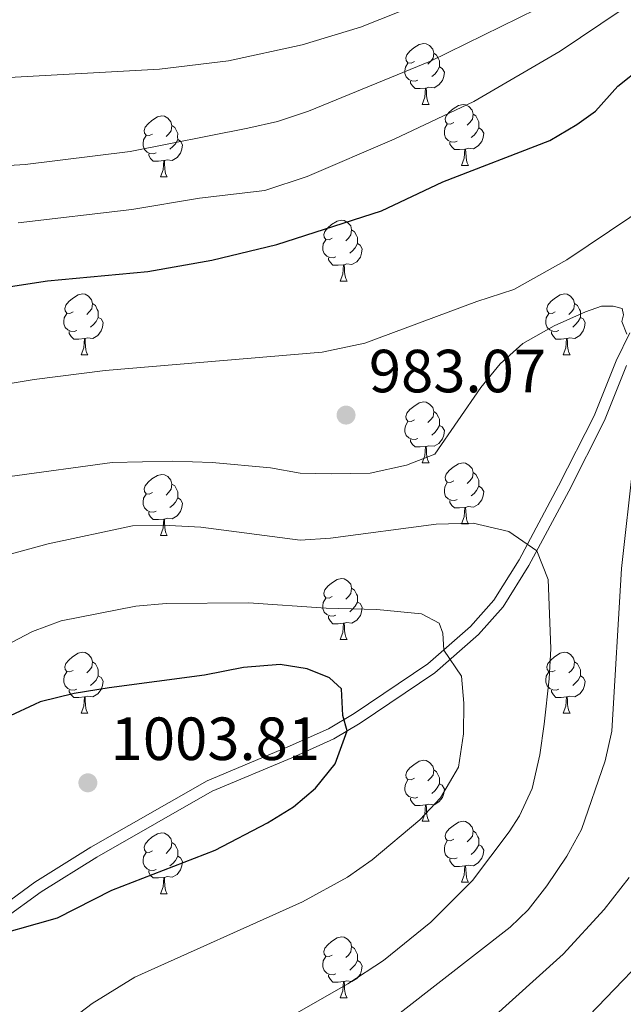
# Model space of a CAD drawing. Units: metres. Extents: x 657677 to 662200, y 736989 to 740062.
# Drawn here: x 659879 to 659979, y 738826 to 738988 of the extents above; entities that cross this region are included whole.
import ezdxf

# ---------------------------------------------------------------- set-up
doc = ezdxf.new("R2010")
doc.units = ezdxf.units.M
doc.header["$MEASUREMENT"] = 0
doc.linetypes.add('DGN Style 3', pattern=[81.301696, 58.07264, -23.229056])
for name, color, linetype, lineweight in [('Carátula', 7, 'Continuous', 0), ('Elementos auxiliares', 7, 'Continuous', 0), ('Entidades rústicas y varios', 7, 'Continuous', 0), ('Relieve y altimetría', 7, 'Continuous', 0), ('Textos de rotulación', 7, 'Continuous', 0), ('Viales y ferrocarril', 7, 'Continuous', 0)]:
    doc.layers.add(name, color=color, linetype=linetype, lineweight=lineweight)
doc.styles.add('Style-arial', font='arial.shx', dxfattribs={"bigfont": 'arialbig.shx'})

# ---------------------------------------------------------------- blocks, each defined once
blk = doc.blocks.new('5PATER_64')
at = {"layer": 'Relieve y altimetría', "linetype": 'Continuous', "lineweight": 0}
h = blk.add_hatch(color=250, dxfattribs=at)
edge = h.paths.add_edge_path(flags=16)
edge.add_ellipse((0, 0), major_axis=(-1.1, -1.11), ratio=0.999422, start_angle=0, end_angle=360)
blk = doc.blocks.new('5PATER_76')
at = {"layer": 'Relieve y altimetría', "linetype": 'Continuous', "lineweight": 0}
h = blk.add_hatch(color=250, dxfattribs=at)
edge = h.paths.add_edge_path(flags=16)
edge.add_ellipse((0, 0), major_axis=(-1.1, -1.11), ratio=0.999422, start_angle=0, end_angle=360)

msp = doc.modelspace()

# ---------------------------------------------------------------- linework, layer by layer
at = {"layer": 'Carátula', "color": 7, "linetype": 'Continuous', "lineweight": 0}
for points in [[(657746.147, 736988.789), (662199.938, 737092.317), (662130.919, 740061.526), (657677.128, 739957.998)], [(657746.146, 736988.788), (662199.938, 737092.316), (662130.919, 740061.525), (657677.128, 739957.997)]]:
    msp.add_3dface(points, dxfattribs=at)
at = {"layer": 'Elementos auxiliares', "color": 250, "linetype": 'Continuous', "lineweight": 0}
msp.add_3dface([(658563.69, 739716.259), (661971.41, 739795.5), (662025.88, 737482.12), (658616.97, 737402.88)], dxfattribs=at)
at = {"layer": 'Entidades rústicas y varios', "color": 92, "linetype": 'Continuous', "lineweight": 0, "flags": 128}
for points in [[(659944.151, 738981.006), (659943.621, 738980.741), (659943.092, 738980.796), (659942.827, 738981.166), (659942.771, 738981.591), (659942.931, 738982.112), (659943.412, 738982.706), (659944.047, 738983.236), (659944.947, 738983.821), (659945.692, 738983.981), (659946.117, 738983.926), (659946.646, 738983.612), (659947.177, 738983.027), (659947.337, 738982.386), (659947.227, 738981.536), (659946.802, 738981.006), (659946.382, 738980.582)], [(659947.337, 738982.386), (659947.812, 738982.071), (659948.127, 738981.431), (659948.287, 738981.111), (659948.287, 738980.532), (659948.286, 738980.107), (659947.916, 738979.416), (659947.496, 738978.936), (659947.017, 738978.517)], [(659944.737, 738977.927), (659944.312, 738977.767), (659943.727, 738977.826), (659943.252, 738978.036), (659942.827, 738978.461), (659942.611, 738979.047), (659942.612, 738979.467), (659942.667, 738980.051), (659943.092, 738980.741)], [(659948.286, 738980.107), (659948.741, 738979.856), (659949.087, 738979.241), (659948.977, 738978.516), (659948.766, 738977.876), (659948.181, 738977.136), (659947.386, 738976.656), (659946.537, 738976.761), (659946.107, 738976.631)], [(659945.997, 738976.632), (659945.107, 738976.546), (659944.262, 738976.546), (659943.837, 738976.976), (659943.517, 738977.451), (659943.516, 738977.766)], [(659945.452, 738973.946), (659945.887, 738975.107), (659945.997, 738976.632), (659946.107, 738976.631), (659946.142, 738976.047), (659946.177, 738975.361), (659946.246, 738974.746), (659946.362, 738974.346), (659946.577, 738973.946)], [(659945.452, 738973.946), (659946.577, 738973.946)], [(659950.626, 738970.972), (659950.096, 738970.706), (659949.567, 738970.761), (659949.302, 738971.131), (659949.246, 738971.557), (659949.406, 738972.077), (659949.887, 738972.671), (659950.521, 738973.202), (659951.422, 738973.786), (659952.167, 738973.946), (659952.592, 738973.891), (659953.121, 738973.576), (659953.652, 738972.991), (659953.812, 738972.351), (659953.702, 738971.501), (659953.277, 738970.971), (659952.857, 738970.546)], [(659901.072, 738969.067), (659900.542, 738968.801), (659900.012, 738968.857), (659899.747, 738969.227), (659899.692, 738969.652), (659899.852, 738970.171), (659900.331, 738970.767), (659900.966, 738971.297), (659901.867, 738971.882), (659902.611, 738972.041), (659903.037, 738971.986), (659903.566, 738971.671), (659904.097, 738971.086), (659904.257, 738970.446), (659904.147, 738969.596), (659903.722, 738969.066), (659903.302, 738968.641)], [(659953.812, 738972.351), (659954.287, 738972.036), (659954.602, 738971.396), (659954.762, 738971.077), (659954.761, 738970.497), (659954.761, 738970.071), (659954.392, 738969.382), (659953.971, 738968.902), (659953.492, 738968.482)], [(659904.257, 738970.446), (659904.731, 738970.131), (659905.046, 738969.491), (659905.207, 738969.172), (659905.206, 738968.591), (659905.207, 738968.166), (659904.837, 738967.477), (659904.417, 738966.997), (659903.937, 738966.576)], [(659951.212, 738967.891), (659950.787, 738967.731), (659950.202, 738967.791), (659949.727, 738968.001), (659949.302, 738968.426), (659949.086, 738969.011), (659949.087, 738969.431), (659949.142, 738970.016), (659949.567, 738970.706)], [(659901.657, 738965.986), (659901.232, 738965.826), (659900.647, 738965.887), (659900.172, 738966.097), (659899.747, 738966.521), (659899.531, 738967.106), (659899.532, 738967.526), (659899.587, 738968.112), (659900.012, 738968.802)], [(659954.761, 738970.071), (659955.217, 738969.821), (659955.562, 738969.207), (659955.451, 738968.481), (659955.242, 738967.841), (659954.656, 738967.101), (659953.862, 738966.622), (659953.012, 738966.726), (659952.582, 738966.596)], [(659905.207, 738968.166), (659905.662, 738967.916), (659906.007, 738967.302), (659905.896, 738966.576), (659905.687, 738965.936), (659905.102, 738965.196), (659904.307, 738964.717), (659903.456, 738964.822), (659903.026, 738964.692)], [(659952.471, 738966.596), (659951.582, 738966.512), (659950.737, 738966.511), (659950.312, 738966.941), (659949.992, 738967.416), (659949.991, 738967.731)], [(659902.916, 738964.691), (659902.027, 738964.606), (659901.182, 738964.606), (659900.757, 738965.036), (659900.437, 738965.512), (659900.436, 738965.826)], [(659951.927, 738963.911), (659952.362, 738965.071), (659952.471, 738966.596), (659952.582, 738966.596), (659952.617, 738966.012), (659952.652, 738965.326), (659952.721, 738964.712), (659952.837, 738964.311), (659953.052, 738963.911)], [(659902.372, 738962.007), (659902.807, 738963.166), (659902.916, 738964.691), (659903.026, 738964.692), (659903.062, 738964.106), (659903.097, 738963.421), (659903.167, 738962.806), (659903.282, 738962.406), (659903.497, 738962.006)], [(659951.927, 738963.911), (659953.052, 738963.911)], [(659902.372, 738962.007), (659903.497, 738962.006)], [(659930.649, 738951.923), (659930.119, 738951.659), (659929.589, 738951.714), (659929.323, 738952.083), (659929.269, 738952.508), (659929.429, 738953.028), (659929.909, 738953.623), (659930.544, 738954.153), (659931.443, 738954.738), (659932.189, 738954.899), (659932.614, 738954.844), (659933.144, 738954.528), (659933.673, 738953.943), (659933.833, 738953.304), (659933.724, 738952.454), (659933.299, 738951.924), (659932.879, 738951.498)], [(659933.833, 738953.304), (659934.309, 738952.989), (659934.624, 738952.349), (659934.784, 738952.028), (659934.784, 738951.448), (659934.784, 738951.023), (659934.414, 738950.333), (659933.994, 738949.853), (659933.514, 738949.433)], [(659931.234, 738948.843), (659930.809, 738948.683), (659930.223, 738948.743), (659929.748, 738948.953), (659929.323, 738949.379), (659929.109, 738949.963), (659929.109, 738950.383), (659929.163, 738950.968), (659929.588, 738951.658)], [(659934.784, 738951.023), (659935.239, 738950.774), (659935.584, 738950.158), (659935.474, 738949.434), (659935.264, 738948.794), (659934.679, 738948.054), (659933.884, 738947.573), (659933.034, 738947.678), (659932.604, 738947.548)], [(659932.494, 738947.548), (659931.603, 738947.463), (659930.759, 738947.464), (659930.334, 738947.894), (659930.014, 738948.368), (659930.014, 738948.684)], [(659931.949, 738944.864), (659932.384, 738946.023), (659932.494, 738947.548), (659932.604, 738947.548), (659932.638, 738946.963), (659932.674, 738946.279), (659932.744, 738945.663), (659932.859, 738945.264), (659933.074, 738944.864)], [(659931.949, 738944.864), (659933.074, 738944.864)], [(659888.013, 738939.783), (659887.483, 738939.519), (659886.953, 738939.573), (659886.688, 738939.943), (659886.633, 738940.368), (659886.793, 738940.888), (659887.272, 738941.483), (659887.907, 738942.013), (659888.808, 738942.598), (659889.552, 738942.759), (659889.978, 738942.704), (659890.507, 738942.389), (659891.038, 738941.803), (659891.198, 738941.164), (659891.088, 738940.314), (659890.663, 738939.784), (659890.243, 738939.359)], [(659967.34, 738939.784), (659966.81, 738939.518), (659966.28, 738939.573), (659966.015, 738939.944), (659965.96, 738940.369), (659966.12, 738940.889), (659966.6, 738941.483), (659967.235, 738942.014), (659968.134, 738942.599), (659968.88, 738942.758), (659969.305, 738942.703), (659969.835, 738942.388), (659970.364, 738941.803), (659970.524, 738941.163), (659970.415, 738940.313), (659969.989, 738939.783), (659969.57, 738939.358)], [(659891.198, 738941.164), (659891.672, 738940.848), (659891.987, 738940.209), (659892.148, 738939.888), (659892.147, 738939.308), (659892.148, 738938.883), (659891.778, 738938.193), (659891.358, 738937.713), (659890.878, 738937.293)], [(659970.524, 738941.163), (659971, 738940.848), (659971.315, 738940.208), (659971.475, 738939.889), (659971.475, 738939.309), (659971.475, 738938.883), (659971.105, 738938.194), (659970.685, 738937.714), (659970.205, 738937.293)], [(659888.598, 738936.703), (659888.173, 738936.543), (659887.588, 738936.603), (659887.113, 738936.813), (659886.688, 738937.239), (659886.472, 738937.824), (659886.473, 738938.243), (659886.528, 738938.828), (659886.953, 738939.518)], [(659967.924, 738936.703), (659967.5, 738936.543), (659966.914, 738936.603), (659966.439, 738936.813), (659966.014, 738937.238), (659965.8, 738937.823), (659965.8, 738938.243), (659965.854, 738938.829), (659966.279, 738939.518)], [(659892.148, 738938.883), (659892.603, 738938.633), (659892.948, 738938.018), (659892.837, 738937.294), (659892.628, 738936.654), (659892.043, 738935.914), (659891.248, 738935.433), (659890.397, 738935.538), (659889.967, 738935.408)], [(659971.475, 738938.883), (659971.93, 738938.633), (659972.275, 738938.019), (659972.165, 738937.293), (659971.955, 738936.653), (659971.37, 738935.913), (659970.575, 738935.434), (659969.725, 738935.538), (659969.295, 738935.409)], [(659889.857, 738935.409), (659888.968, 738935.323), (659888.123, 738935.323), (659887.698, 738935.754), (659887.378, 738936.228), (659887.378, 738936.543)], [(659969.185, 738935.408), (659968.294, 738935.324), (659967.45, 738935.323), (659967.025, 738935.753), (659966.705, 738936.228), (659966.705, 738936.543)], [(659889.313, 738932.723), (659889.748, 738933.883), (659889.857, 738935.409), (659889.967, 738935.408), (659890.003, 738934.823), (659890.038, 738934.139), (659890.108, 738933.523), (659890.223, 738933.124), (659890.438, 738932.724)], [(659968.64, 738932.723), (659969.075, 738933.883), (659969.185, 738935.408), (659969.295, 738935.409), (659969.329, 738934.823), (659969.364, 738934.138), (659969.435, 738933.524), (659969.55, 738933.123), (659969.764, 738932.723)], [(659889.313, 738932.723), (659890.438, 738932.724)], [(659968.64, 738932.723), (659969.764, 738932.723)], [(659944.152, 738922.014), (659943.622, 738921.75), (659943.092, 738921.804), (659942.827, 738922.174), (659942.772, 738922.599), (659942.932, 738923.119), (659943.412, 738923.714), (659944.046, 738924.244), (659944.947, 738924.829), (659945.692, 738924.989), (659946.117, 738924.934), (659946.646, 738924.62), (659947.177, 738924.035), (659947.337, 738923.394), (659947.227, 738922.545), (659946.802, 738922.014), (659946.382, 738921.59)], [(659947.337, 738923.394), (659947.812, 738923.079), (659948.126, 738922.439), (659948.287, 738922.119), (659948.286, 738921.539), (659948.287, 738921.115), (659947.917, 738920.424), (659947.497, 738919.944), (659947.017, 738919.525)], [(659944.737, 738918.935), (659944.312, 738918.775), (659943.727, 738918.834), (659943.252, 738919.044), (659942.827, 738919.469), (659942.611, 738920.055), (659942.612, 738920.475), (659942.667, 738921.059), (659943.092, 738921.749)], [(659948.287, 738921.115), (659948.742, 738920.864), (659949.087, 738920.249), (659948.976, 738919.524), (659948.767, 738918.884), (659948.182, 738918.145), (659947.387, 738917.664), (659946.537, 738917.769), (659946.106, 738917.639)], [(659945.996, 738917.64), (659945.107, 738917.554), (659944.262, 738917.554), (659943.837, 738917.985), (659943.517, 738918.459), (659943.516, 738918.774)], [(659945.452, 738914.954), (659945.887, 738916.115), (659945.996, 738917.64), (659946.106, 738917.639), (659946.142, 738917.055), (659946.177, 738916.369), (659946.247, 738915.754), (659946.362, 738915.354), (659946.577, 738914.954)], [(659945.452, 738914.954), (659946.577, 738914.954)], [(659950.627, 738911.98), (659950.097, 738911.714), (659949.567, 738911.769), (659949.302, 738912.139), (659949.247, 738912.565), (659949.407, 738913.085), (659949.887, 738913.679), (659950.521, 738914.209), (659951.422, 738914.794), (659952.166, 738914.954), (659952.592, 738914.899), (659953.121, 738914.584), (659953.652, 738914), (659953.812, 738913.359), (659953.702, 738912.509), (659953.277, 738911.979), (659952.857, 738911.554)], [(659901.072, 738910.075), (659900.542, 738909.809), (659900.012, 738909.864), (659899.747, 738910.235), (659899.692, 738910.66), (659899.852, 738911.18), (659900.331, 738911.774), (659900.967, 738912.305), (659901.867, 738912.89), (659902.611, 738913.049), (659903.037, 738912.994), (659903.567, 738912.679), (659904.097, 738912.094), (659904.257, 738911.454), (659904.147, 738910.604), (659903.722, 738910.074), (659903.302, 738909.649)], [(659953.812, 738913.359), (659954.286, 738913.044), (659954.601, 738912.404), (659954.762, 738912.085), (659954.761, 738911.505), (659954.762, 738911.08), (659954.392, 738910.39), (659953.972, 738909.909), (659953.492, 738909.49)], [(659904.257, 738911.454), (659904.731, 738911.139), (659905.047, 738910.499), (659905.207, 738910.18), (659905.207, 738909.6), (659905.207, 738909.174), (659904.837, 738908.485), (659904.417, 738908.005), (659903.937, 738907.584)], [(659951.212, 738908.899), (659950.787, 738908.74), (659950.202, 738908.799), (659949.727, 738909.009), (659949.302, 738909.434), (659949.086, 738910.019), (659949.087, 738910.439), (659949.142, 738911.024), (659949.567, 738911.714)], [(659954.762, 738911.08), (659955.217, 738910.829), (659955.562, 738910.214), (659955.451, 738909.489), (659955.242, 738908.849), (659954.657, 738908.109), (659953.862, 738907.63), (659953.012, 738907.734), (659952.581, 738907.604)], [(659901.657, 738906.994), (659901.231, 738906.834), (659900.647, 738906.894), (659900.172, 738907.104), (659899.747, 738907.529), (659899.532, 738908.114), (659899.531, 738908.534), (659899.587, 738909.12), (659900.012, 738909.809)], [(659905.207, 738909.174), (659905.662, 738908.924), (659906.006, 738908.31), (659905.897, 738907.584), (659905.687, 738906.944), (659905.102, 738906.204), (659904.307, 738905.725), (659903.456, 738905.829), (659903.027, 738905.7)], [(659952.471, 738907.604), (659951.582, 738907.52), (659950.737, 738907.519), (659950.312, 738907.949), (659949.992, 738908.424), (659949.991, 738908.739)], [(659951.927, 738904.919), (659952.362, 738906.079), (659952.471, 738907.604), (659952.581, 738907.604), (659952.617, 738907.02), (659952.652, 738906.334), (659952.722, 738905.72), (659952.837, 738905.319), (659953.052, 738904.919)], [(659902.917, 738905.699), (659902.027, 738905.615), (659901.182, 738905.614), (659900.757, 738906.044), (659900.437, 738906.519), (659900.437, 738906.834)], [(659902.372, 738903.014), (659902.807, 738904.174), (659902.917, 738905.699), (659903.027, 738905.7), (659903.062, 738905.114), (659903.097, 738904.429), (659903.167, 738903.815), (659903.281, 738903.414), (659903.497, 738903.014)], [(659951.927, 738904.919), (659953.052, 738904.919)], [(659902.372, 738903.014), (659903.497, 738903.014)], [(659930.648, 738892.931), (659930.118, 738892.666), (659929.589, 738892.722), (659929.323, 738893.092), (659929.268, 738893.516), (659929.428, 738894.036), (659929.909, 738894.632), (659930.544, 738895.161), (659931.444, 738895.747), (659932.189, 738895.906), (659932.614, 738895.852), (659933.144, 738895.536), (659933.673, 738894.951), (659933.834, 738894.312), (659933.724, 738893.461), (659933.299, 738892.931), (659932.879, 738892.506)], [(659933.834, 738894.312), (659934.309, 738893.997), (659934.624, 738893.357), (659934.784, 738893.036), (659934.784, 738892.456), (659934.784, 738892.031), (659934.413, 738891.341), (659933.993, 738890.861), (659933.514, 738890.441)], [(659931.234, 738889.851), (659930.809, 738889.691), (659930.224, 738889.752), (659929.749, 738889.962), (659929.324, 738890.387), (659929.109, 738890.971), (659929.109, 738891.391), (659929.164, 738891.977), (659929.588, 738892.667)], [(659934.784, 738892.031), (659935.238, 738891.782), (659935.584, 738891.166), (659935.474, 738890.442), (659935.263, 738889.802), (659934.678, 738889.061), (659933.883, 738888.581), (659933.034, 738888.687), (659932.604, 738888.557)], [(659932.494, 738888.556), (659931.603, 738888.471), (659930.759, 738888.472), (659930.334, 738888.901), (659930.014, 738889.377), (659930.014, 738889.692)], [(659931.949, 738885.872), (659932.384, 738887.031), (659932.494, 738888.556), (659932.604, 738888.557), (659932.639, 738887.971), (659932.674, 738887.287), (659932.744, 738886.671), (659932.859, 738886.271), (659933.074, 738885.872)], [(659931.949, 738885.872), (659933.074, 738885.872)], [(659888.013, 738880.791), (659887.483, 738880.527), (659886.953, 738880.581), (659886.688, 738880.951), (659886.633, 738881.376), (659886.793, 738881.896), (659887.272, 738882.491), (659887.908, 738883.021), (659888.808, 738883.606), (659889.552, 738883.767), (659889.978, 738883.712), (659890.508, 738883.396), (659891.038, 738882.811), (659891.198, 738882.172), (659891.088, 738881.322), (659890.663, 738880.792), (659890.243, 738880.366)], [(659967.339, 738880.792), (659966.81, 738880.526), (659966.28, 738880.581), (659966.014, 738880.951), (659965.96, 738881.377), (659966.119, 738881.897), (659966.6, 738882.491), (659967.235, 738883.022), (659968.135, 738883.606), (659968.88, 738883.766), (659969.305, 738883.711), (659969.835, 738883.396), (659970.364, 738882.811), (659970.525, 738882.171), (659970.415, 738881.321), (659969.99, 738880.791), (659969.57, 738880.366)], [(659891.198, 738882.172), (659891.672, 738881.857), (659891.988, 738881.217), (659892.148, 738880.896), (659892.148, 738880.316), (659892.148, 738879.891), (659891.778, 738879.201), (659891.358, 738878.721), (659890.878, 738878.301)], [(659970.525, 738882.171), (659971, 738881.856), (659971.315, 738881.216), (659971.475, 738880.897), (659971.475, 738880.317), (659971.475, 738879.891), (659971.104, 738879.202), (659970.684, 738878.722), (659970.205, 738878.302)], [(659888.598, 738877.711), (659888.172, 738877.551), (659887.588, 738877.611), (659887.113, 738877.821), (659886.688, 738878.247), (659886.473, 738878.831), (659886.472, 738879.251), (659886.528, 738879.836), (659886.953, 738880.526)], [(659892.148, 738879.891), (659892.603, 738879.642), (659892.947, 738879.026), (659892.838, 738878.302), (659892.628, 738877.662), (659892.043, 738876.922), (659891.248, 738876.441), (659890.397, 738876.546), (659889.968, 738876.416)], [(659967.925, 738877.711), (659967.5, 738877.551), (659966.915, 738877.611), (659966.44, 738877.821), (659966.015, 738878.246), (659965.8, 738878.831), (659965.8, 738879.251), (659965.855, 738879.836), (659966.279, 738880.526)], [(659971.475, 738879.891), (659971.929, 738879.641), (659972.275, 738879.026), (659972.165, 738878.301), (659971.954, 738877.661), (659971.37, 738876.921), (659970.574, 738876.442), (659969.725, 738876.546), (659969.295, 738876.416)], [(659889.858, 738876.416), (659888.968, 738876.331), (659888.123, 738876.332), (659887.698, 738876.762), (659887.378, 738877.236), (659887.378, 738877.552)], [(659889.312, 738873.731), (659889.748, 738874.891), (659889.858, 738876.416), (659889.968, 738876.416), (659890.003, 738875.831), (659890.038, 738875.147), (659890.108, 738874.531), (659890.222, 738874.132), (659890.438, 738873.732)], [(659969.185, 738876.416), (659968.294, 738876.332), (659967.45, 738876.331), (659967.025, 738876.761), (659966.705, 738877.236), (659966.705, 738877.551)], [(659968.64, 738873.731), (659969.075, 738874.891), (659969.185, 738876.416), (659969.295, 738876.416), (659969.33, 738875.832), (659969.365, 738875.146), (659969.435, 738874.532), (659969.55, 738874.131), (659969.765, 738873.731)], [(659889.312, 738873.731), (659890.438, 738873.732)], [(659968.64, 738873.731), (659969.765, 738873.731)], [(659944.152, 738863.022), (659943.622, 738862.758), (659943.092, 738862.812), (659942.827, 738863.182), (659942.772, 738863.607), (659942.932, 738864.127), (659943.411, 738864.722), (659944.046, 738865.252), (659944.947, 738865.837), (659945.691, 738865.998), (659946.117, 738865.942), (659946.647, 738865.628), (659947.177, 738865.043), (659947.337, 738864.402), (659947.227, 738863.553), (659946.802, 738863.023), (659946.382, 738862.598)], [(659947.337, 738864.402), (659947.811, 738864.087), (659948.126, 738863.447), (659948.287, 738863.127), (659948.286, 738862.547), (659948.287, 738862.122), (659947.917, 738861.432), (659947.497, 738860.952), (659947.017, 738860.532)], [(659944.737, 738859.943), (659944.311, 738859.783), (659943.727, 738859.842), (659943.252, 738860.052), (659942.827, 738860.478), (659942.612, 738861.063), (659942.612, 738861.483), (659942.667, 738862.067), (659943.092, 738862.757)], [(659948.287, 738862.122), (659948.742, 738861.872), (659949.087, 738861.257), (659948.976, 738860.532), (659948.767, 738859.892), (659948.182, 738859.153), (659947.387, 738858.672), (659946.536, 738858.777), (659946.106, 738858.647)], [(659945.996, 738858.648), (659945.107, 738858.562), (659944.262, 738858.562), (659943.837, 738858.993), (659943.517, 738859.467), (659943.517, 738859.782)], [(659945.452, 738855.962), (659945.887, 738857.123), (659945.996, 738858.648), (659946.106, 738858.647), (659946.142, 738858.062), (659946.177, 738857.378), (659946.247, 738856.762), (659946.362, 738856.363), (659946.577, 738855.962)], [(659945.452, 738855.962), (659946.577, 738855.962)], [(659950.627, 738852.988), (659950.097, 738852.722), (659949.567, 738852.777), (659949.302, 738853.147), (659949.247, 738853.572), (659949.407, 738854.093), (659949.886, 738854.687), (659950.522, 738855.217), (659951.422, 738855.802), (659952.166, 738855.962), (659952.592, 738855.907), (659953.122, 738855.592), (659953.652, 738855.008), (659953.812, 738854.367), (659953.702, 738853.517), (659953.277, 738852.987), (659952.857, 738852.562)], [(659901.072, 738851.083), (659900.542, 738850.817), (659900.012, 738850.872), (659899.747, 738851.242), (659899.692, 738851.668), (659899.852, 738852.188), (659900.332, 738852.782), (659900.967, 738853.313), (659901.867, 738853.897), (659902.612, 738854.057), (659903.037, 738854.002), (659903.567, 738853.687), (659904.097, 738853.102), (659904.257, 738852.462), (659904.147, 738851.612), (659903.722, 738851.082), (659903.301, 738850.657)], [(659953.812, 738854.367), (659954.286, 738854.052), (659954.601, 738853.412), (659954.762, 738853.092), (659954.762, 738852.513), (659954.762, 738852.088), (659954.392, 738851.398), (659953.972, 738850.917), (659953.492, 738850.498)], [(659904.257, 738852.462), (659904.732, 738852.147), (659905.047, 738851.507), (659905.207, 738851.188), (659905.207, 738850.608), (659905.207, 738850.182), (659904.837, 738849.493), (659904.417, 738849.013), (659903.937, 738848.593)], [(659951.212, 738849.908), (659950.786, 738849.748), (659950.202, 738849.807), (659949.727, 738850.017), (659949.302, 738850.442), (659949.087, 738851.027), (659949.086, 738851.448), (659949.142, 738852.032), (659949.567, 738852.722)], [(659954.762, 738852.088), (659955.217, 738851.837), (659955.561, 738851.222), (659955.452, 738850.497), (659955.242, 738849.857), (659954.657, 738849.117), (659953.862, 738848.638), (659953.011, 738848.742), (659952.581, 738848.612)], [(659901.657, 738848.002), (659901.231, 738847.842), (659900.647, 738847.902), (659900.172, 738848.112), (659899.747, 738848.537), (659899.532, 738849.122), (659899.531, 738849.542), (659899.587, 738850.127), (659900.012, 738850.817)], [(659905.207, 738850.182), (659905.662, 738849.932), (659906.006, 738849.317), (659905.897, 738848.592), (659905.687, 738847.952), (659905.102, 738847.212), (659904.307, 738846.733), (659903.457, 738846.837), (659903.027, 738846.707)], [(659952.472, 738848.612), (659951.582, 738848.528), (659950.737, 738848.527), (659950.312, 738848.957), (659949.992, 738849.432), (659949.992, 738849.747)], [(659902.917, 738846.707), (659902.027, 738846.623), (659901.182, 738846.622), (659900.757, 738847.052), (659900.436, 738847.527), (659900.437, 738847.842)], [(659951.927, 738845.927), (659952.362, 738847.087), (659952.472, 738848.612), (659952.581, 738848.612), (659952.617, 738848.028), (659952.652, 738847.342), (659952.722, 738846.728), (659952.836, 738846.327), (659953.052, 738845.927)], [(659902.371, 738844.022), (659902.807, 738845.182), (659902.917, 738846.707), (659903.027, 738846.707), (659903.062, 738846.123), (659903.097, 738845.437), (659903.167, 738844.823), (659903.281, 738844.422), (659903.497, 738844.022)], [(659951.927, 738845.927), (659953.052, 738845.927)], [(659902.371, 738844.022), (659903.497, 738844.022)], [(659930.648, 738833.939), (659930.118, 738833.674), (659929.589, 738833.73), (659929.324, 738834.1), (659929.268, 738834.524), (659929.428, 738835.044), (659929.909, 738835.64), (659930.544, 738836.169), (659931.444, 738836.755), (659932.189, 738836.914), (659932.614, 738836.86), (659933.144, 738836.544), (659933.674, 738835.959), (659933.834, 738835.32), (659933.724, 738834.469), (659933.299, 738833.939), (659932.879, 738833.514)], [(659933.834, 738835.32), (659934.309, 738835.005), (659934.624, 738834.365), (659934.784, 738834.044), (659934.784, 738833.464), (659934.783, 738833.039), (659934.413, 738832.349), (659933.993, 738831.869), (659933.514, 738831.449)], [(659931.234, 738830.859), (659930.809, 738830.699), (659930.224, 738830.76), (659929.749, 738830.97), (659929.324, 738831.394), (659929.109, 738831.979), (659929.109, 738832.399), (659929.164, 738832.985), (659929.589, 738833.675)], [(659934.783, 738833.039), (659935.238, 738832.79), (659935.584, 738832.175), (659935.474, 738831.45), (659935.263, 738830.81), (659934.678, 738830.069), (659933.883, 738829.589), (659933.034, 738829.695), (659932.604, 738829.565)], [(659932.494, 738829.564), (659931.604, 738829.479), (659930.759, 738829.48), (659930.334, 738829.909), (659930.014, 738830.385), (659930.013, 738830.7)], [(659931.949, 738826.88), (659932.384, 738828.039), (659932.494, 738829.564), (659932.604, 738829.565), (659932.639, 738828.979), (659932.674, 738828.294), (659932.743, 738827.679), (659932.859, 738827.279), (659933.074, 738826.88)], [(659931.949, 738826.88), (659933.074, 738826.88)]]:
    msp.add_lwpolyline(points, dxfattribs=at)
at = {"layer": 'Relieve y altimetría', "color": 30, "linetype": 'Continuous', "lineweight": 30, "flags": 128}
for points, elevation in [([(659821.079, 738915.877), (659822.196, 738916.7), (659827.666, 738921.348), (659837.884, 738927.809), (659841.721, 738931.023), (659846.789, 738933.65), (659856.924, 738938.211), (659863.653, 738940.668), (659876.289, 738943.76), (659883.795, 738944.916), (659900.278, 738946.45), (659910.836, 738948.294), (659921.539, 738950.857), (659938.739, 738956.434), (659948.819, 738961.185), (659966.458, 738968.022), (659970.913, 738970.626), (659973.947, 738972.802), (659977.636, 738976.916), (659981.631, 738980.141), (659985.971, 738982.623), (659991.119, 738984.63), (659996.895, 738987.9), (660013.275, 738995.815)], 975), ([(660052.665, 738966.531), (660036.997, 738963.527), (660024.418, 738960.628), (660022.788, 738961.939), (660021.181, 738962.123), (660018.677, 738960.752), (660014.984, 738957.297), (660013.391, 738955.021), (660011.042, 738950.534), (660007.094, 738941.373), (660000.006, 738918.296), (659996.999, 738897.674), (659995.997, 738871.542), (659995.252, 738860.608), (659994.45, 738855.681), (659991.917, 738847.712), (659989.255, 738841.975), (659986.922, 738838.544), (659971.504, 738822.503)], 975), ([(659872.574, 738836.46), (659885.425, 738840.085), (659894.369, 738844.596), (659911.352, 738851.216), (659920, 738855.68), (659924.242, 738858.327), (659927.875, 738861.399), (659931.095, 738865.413), (659933.118, 738870.841), (659932.39, 738873.341), (659932.138, 738877.727), (659930.193, 738879.572), (659926.54, 738881.036), (659922.074, 738881.749), (659916.054, 738881.263), (659909.618, 738880.012), (659893.955, 738877.924), (659888.166, 738876.995), (659882.574, 738875.611), (659881.663, 738875.181), (659877.664, 738873.293)], 1000)]:
    msp.add_lwpolyline(points, dxfattribs=dict(at, elevation=elevation))
at = {"layer": 'Relieve y altimetría', "color": 30, "linetype": 'Continuous', "lineweight": 0, "flags": 128}
for points, elevation in [([(659749.518, 738890.397), (659751.457, 738895.003), (659755.701, 738902.771), (659769.247, 738920.269), (659779.81, 738932.372), (659789.054, 738941.72), (659799.084, 738950.654), (659807.213, 738956.528), (659816.033, 738961.312), (659836.037, 738969.658), (659847.112, 738973.428), (659856.912, 738975.65), (659877.476, 738978.351), (659902.239, 738979.742), (659913.577, 738981.105), (659925.708, 738983.764), (659935.27, 738986.658), (659954.635, 738994.365)], 960), ([(659744.385, 738836.135), (659751.475, 738861.271), (659760.78, 738891.044), (659766.441, 738902.019), (659769.438, 738906.003), (659773.121, 738909.456), (659792.002, 738925.742), (659814.713, 738944.125), (659823.302, 738949.538), (659828.863, 738951.878), (659837.847, 738956.352), (659844.95, 738959.123), (659858.982, 738962.19), (659863.904, 738963.076), (659880.089, 738964.054), (659897.364, 738966.189), (659916.774, 738970.008), (659921.646, 738971.138), (659926.709, 738972.836), (659946.812, 738981.053), (659970.085, 738992.52)], 965), ([(659878.954, 738954.464), (659897.675, 738956.669), (659908.817, 738958.528), (659919.554, 738959.768), (659926.489, 738962.065), (659940.838, 738968.195), (659953.917, 738974.441), (659968.138, 738982.715), (659978.205, 738989.473)], 970), ([(659867.681, 738926.334), (659881.574, 738928.669), (659893.301, 738930.154), (659928.973, 738933.175), (659935.991, 738934.666), (659954.424, 738941.525), (659960.507, 738943.5), (659969.24, 738948.382), (659986.644, 738960.031)], 980), ([(659877.563, 738912.71), (659894.426, 738914.978), (659904.424, 738915.223), (659910.87, 738915.023), (659920.455, 738914.109), (659925.382, 738913.262), (659930.515, 738913.138), (659936.893, 738913.252), (659942.832, 738914.555), (659947.548, 738916.393), (659955.09, 738927.352), (659958.246, 738931.237), (659961.996, 738934.583), (659967.17, 738937.503), (659972.302, 738939.815), (659974.928, 738940.717), (659976.861, 738940.73), (659978.35, 738940.369), (659978.58, 738939.33), (659978.29, 738938.213), (659979.122, 738936.135)], 985), ([(659980.156, 738914.804), (659978.255, 738897.567), (659976.656, 738870.764), (659975.54, 738865.889), (659971.632, 738854.596), (659969.22, 738850.221), (659965.954, 738845.322), (659962.868, 738841.375), (659959.918, 738838.533), (659936.584, 738820.363)], 985), ([(659877.877, 738899.964), (659883.907, 738901.637), (659897.782, 738904.571), (659902.78, 738904.704), (659909.01, 738904.347), (659925.382, 738902.225), (659930.367, 738902.576), (659947.738, 738904.877), (659953.841, 738905.017), (659959.723, 738903.644), (659964.314, 738900.476), (659966.158, 738895.771), (659966.583, 738884.376), (659966.358, 738879.382), (659965.499, 738871.931), (659964.789, 738866.872), (659963.562, 738861.361), (659961.45, 738856.84), (659959.742, 738854.197), (659953.716, 738846.219), (659946.84, 738839.371), (659939.096, 738833.043), (659933.216, 738829.188), (659910.254, 738816.099)], 990), ([(659871.031, 738881.788), (659881.331, 738887.211), (659886.024, 738888.956), (659898.33, 738891.338), (659903.309, 738891.808), (659916.84, 738891.906), (659929.633, 738891.025), (659937.962, 738890.784), (659945.328, 738890.089), (659948.239, 738888.546), (659948.844, 738886.914), (659948.975, 738884.124), (659951.903, 738879.831), (659952.303, 738875.372), (659952.22, 738870.371), (659951.42, 738864.857), (659948.467, 738859.806), (659945.038, 738856.168), (659937.209, 738849.628), (659933.125, 738846.766), (659925.763, 738842.707), (659898.173, 738830.295), (659891.143, 738825.967), (659881.452, 738818.542)], 995), ([(659979.514, 738846.685), (659975.386, 738841.452), (659968.615, 738834.092), (659956.412, 738823.026)], 980)]:
    msp.add_lwpolyline(points, dxfattribs=dict(at, elevation=elevation))
at = {"layer": 'Viales y ferrocarril', "color": 250, "linetype": 'DGN Style 3', "lineweight": 0}
msp.add_polyline3d([(659875.386, 738841.302, 1000.618), (659881.712, 738845.907, 1001.363), (659890.918, 738851.678, 1002.134), (659910.056, 738862.611, 1002.225), (659923.237, 738868.133, 1001.505), (659930.013, 738871.178, 1000.427), (659934.245, 738873.709, 999.592), (659946.391, 738881.854, 995.817), (659953.399, 738888.008, 993.602), (659957.256, 738892.362, 991.968), (659961.37, 738898.97, 990.444), (659967.895, 738911.148, 988.223), (659973.745, 738922.678, 986.603), (659977.336, 738931.743, 985.412), (659979.632, 738936.357, 985.053)], dxfattribs=at)
at = {"layer": 'Viales y ferrocarril', "color": 250, "linetype": 'Continuous', "lineweight": 0}
msp.add_polyline3d([(659979.057, 738930.975, 985.412), (659975.464, 738921.904, 986.603), (659969.565, 738910.277, 988.223), (659963.002, 738898.027, 990.444), (659958.771, 738891.233, 991.968), (659954.73, 738886.671, 993.602), (659947.542, 738880.359, 995.817), (659935.253, 738872.118, 999.592), (659930.885, 738869.505, 1000.427), (659923.987, 738866.406, 1001.505), (659910.89, 738860.918, 1002.225), (659891.887, 738850.063, 1002.134), (659882.768, 738844.347, 1001.363), (659876.551, 738839.821, 1000.618)], dxfattribs=at)

# ---------------------------------------------------------------- block references
at = {"layer": 'Relieve y altimetría', "color": 250, "linetype": 'Continuous', "lineweight": 0}
for name, p in [('5PATER_64', (659932.914, 738922.806, 983.073)), ('5PATER_76', (659890.43, 738862.283, 1003.809))]:
    msp.add_blockref(name, p, dxfattribs=at)

# ---------------------------------------------------------------- texts
at = {"layer": 'Textos de rotulación', "color": 250, "linetype": 'Continuous', "lineweight": 0, "style": 'Style-arial'}
for s, p in [('983.07', (659936.664, 738926.556, 983.073)), ('1003.81', (659894.18, 738866.034, 1003.809))]:
    msp.add_text(s, height=7, dxfattribs=at).set_placement(p)

doc.saveas('drawing.dxf')
